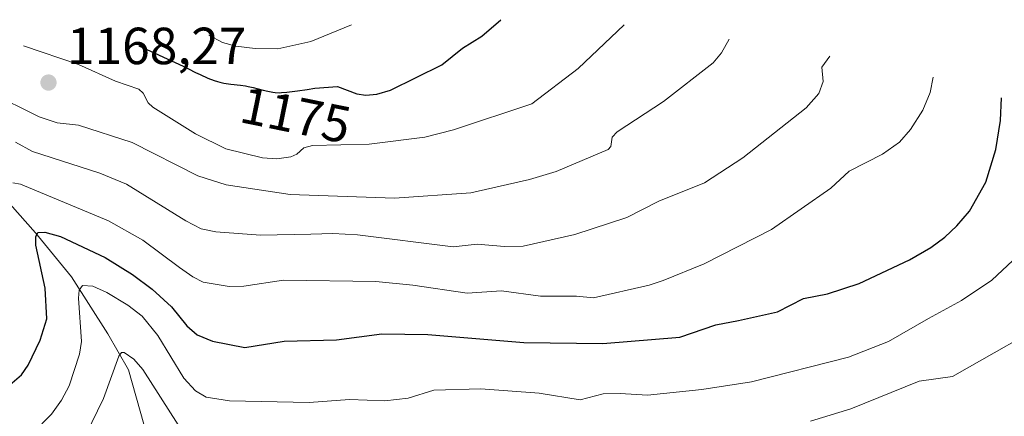
# Model space of a CAD drawing. Units: metres. Extents: x 657924 to 661396, y 4760326 to 4762632.
# Drawn here: x 660245 to 660434, y 4762327 to 4762403 of the extents above; entities that cross this region are included whole.
import ezdxf
from ezdxf.enums import TextEntityAlignment as Align

# ---------------------------------------------------------------- set-up
doc = ezdxf.new("R2010")
doc.units = ezdxf.units.M
doc.header["$MEASUREMENT"] = 0
for name, color, linetype, lineweight in [('Corriente natural lineal', 142, 'Continuous', 13), ('Curva de nivel maestra', 30, 'Continuous', 30), ('Curva de nivel normal', 30, 'Continuous', 0), ('Punto de cota en terreno', 7, 'Continuous', 0), ('Rótulo de curva de nivel directora', 7, 'Continuous', 0), ('Rótulo de punto de cota en terreno', 7, 'Continuous', 0)]:
    doc.layers.add(name, color=color, linetype=linetype, lineweight=lineweight)
doc.styles.add('Style-Arial', font='txt')

# ---------------------------------------------------------------- blocks, each defined once
blk = doc.blocks.new('5PATER')
at = {"layer": 'Punto de cota en terreno', "linetype": 'Continuous', "lineweight": 0}
h = blk.add_hatch(color=51, dxfattribs=at)
edge = h.paths.add_edge_path()
edge.add_ellipse((0, 0), major_axis=(-0.11, -0.111), ratio=0.999422, start_angle=0, end_angle=360)

msp = doc.modelspace()

# ---------------------------------------------------------------- linework, layer by layer
at = {"layer": 'Corriente natural lineal', "color": 142, "linetype": 'Continuous', "lineweight": 13}
msp.add_polyline3d([(660227.6279, 4762397.0321, 1167.0225), (660231.8701, 4762391.2601, 1166.087), (660232.2301, 4762390.5301, 1165.954), (660235.8301, 4762383.3301, 1162.9101), (660240.2901, 4762371.4301, 1157.0563), (660248.2201, 4762362.5101, 1151.2063), (660255.1601, 4762354.0901, 1147.6273), (660262.1001, 4762343.1801, 1142.5142), (660266.0701, 4762336.2501, 1140.2415), (660269.0401, 4762325.8401, 1136.8516), (660268.0501, 4762310.4701, 1131.6416), (660270.5301, 4762295.6101, 1127.0127), (660271.0201, 4762281.7301, 1122.8661)], dxfattribs=at)
at = {"layer": 'Curva de nivel maestra', "color": 30, "linetype": 'Continuous', "lineweight": 30, "flags": 128}
for points, elevation in [([(660268.09, 4762398.4301), (660276.61, 4762394.4901), (660277.61, 4762393.9901), (660278.94, 4762393.3201), (660279.82, 4762392.9001), (660281.3, 4762392.2401), (660282.51, 4762391.7801), (660283.2, 4762391.5501), (660283.62, 4762391.4401), (660284.42, 4762391.2601), (660284.87, 4762391.1901), (660285.76, 4762391.0701), (660287.58, 4762390.8601), (660288.54, 4762390.7201), (660289.03, 4762390.6201), (660290.03, 4762390.4001), (660291.97, 4762389.9101), (660292.82, 4762389.7001), (660293.8, 4762389.5001), (660294.27, 4762389.4501), (660295.04, 4762389.4201), (660295.47, 4762389.4301), (660296.5, 4762389.5101), (660298.5, 4762389.7701), (660300.39, 4762390.0501), (660301.83, 4762390.2701), (660306.23, 4762390.6001), (660309.91, 4762389.2201), (660311.63, 4762388.9201), (660313.76, 4762389.1301), (660316.35, 4762389.9001), (660326.22, 4762394.7601), (660330.19, 4762397.9901), (660333.89, 4762400.2801), (660337.53, 4762403.4301)], 1175), ([(660242.41, 4762332.6001), (660245.57, 4762335.2801), (660246.82, 4762337.1701), (660249.14, 4762341.9201), (660250.41, 4762346.0601), (660250.07, 4762351.9201), (660248.31, 4762360.1701), (660248.29, 4762361.7701), (660248.72, 4762362.5701), (660250.05, 4762362.6801), (660253.02, 4762361.8101), (660261.64, 4762357.7801), (660266.87, 4762354.5601), (660270.65, 4762351.7301), (660274.35, 4762348.3301), (660277.29, 4762344.7001), (660279.3, 4762342.9601), (660282.2, 4762341.7701), (660288.43, 4762340.5201), (660296, 4762341.7401), (660306.01, 4762341.9801), (660314.71, 4762343.1501), (660323.56, 4762343.0101), (660341.99, 4762341.5101), (660357.1, 4762341.2701), (660371.9, 4762342.5301), (660378.79, 4762344.8901), (660383.16, 4762345.7201), (660390.65, 4762347.3501), (660395.61, 4762349.9301), (660400.22, 4762350.8001), (660406.35, 4762352.8001), (660415.99, 4762357.3401), (660420.1, 4762359.7401), (660422.76, 4762361.7101), (660425.09, 4762363.8701), (660427.47, 4762366.7101), (660430.64, 4762372.2501), (660432.57, 4762378.5401), (660433.42, 4762384.0601), (660433.65, 4762388.4301)], 1150)]:
    msp.add_lwpolyline(points, dxfattribs=dict(at, elevation=elevation))
at = {"layer": 'Curva de nivel normal', "color": 30, "linetype": 'Continuous', "lineweight": 0, "flags": 128}
for points, elevation in [([(660245.95, 4762398.43), (660256.51, 4762394.82), (660263.58, 4762391.66), (660268.05, 4762390.07), (660268.94, 4762389.31), (660269.88, 4762387.48), (660270.74, 4762386.65), (660278.97, 4762381.53), (660284.78, 4762378.68), (660291.81, 4762376.9), (660294.59, 4762376.76), (660297.25, 4762377.12), (660298.4, 4762377.65), (660299.76, 4762378.83), (660301.38, 4762379.28), (660312.29, 4762379.54), (660322.96, 4762380.89), (660328.48, 4762382.28), (660343.48, 4762387.3), (660352.37, 4762394.04), (660361.25, 4762402.43)], 1170), ([(660281.49, 4762400.43), (660284.14, 4762399.08), (660286.72, 4762398.33), (660290.39, 4762397.88), (660294.75, 4762397.85), (660301.08, 4762399.22), (660308.87, 4762402.43)], 1180), ([(660381.4, 4762399.67), (660379.93, 4762397.1), (660378.3, 4762395.13), (660368.74, 4762387.74), (660359.9, 4762381.94), (660358.95, 4762380.91), (660358.69, 4762379.13), (660358.18, 4762378.51), (660348.19, 4762374.29), (660343.06, 4762372.75), (660331.79, 4762370.18), (660317.12, 4762369.2), (660297.13, 4762369.88), (660284.83, 4762371.73), (660279.39, 4762373.48), (660266.78, 4762379.84), (660256.47, 4762383.16), (660252.43, 4762383.63), (660248.93, 4762384.76), (660239.35, 4762389.55)], 1165), ([(660400.66, 4762396.43), (660399.13, 4762394.33), (660399.43, 4762391.56), (660398.59, 4762389.24), (660396.16, 4762386.53), (660383.97, 4762376.9), (660376.65, 4762372.1), (660367.88, 4762368.6), (660361.73, 4762365.5), (660351.75, 4762362.22), (660341.86, 4762359.99), (660338.28, 4762359.91), (660333.03, 4762360.33), (660328.4, 4762359.86), (660310.07, 4762362.15), (660305.33, 4762362.43), (660301.07, 4762362.29), (660291.42, 4762362.08), (660282.83, 4762362.71), (660280.05, 4762363.33), (660277.1, 4762364.82), (660265.73, 4762371.88), (660260.61, 4762373.99), (660247.67, 4762378.17), (660244.39, 4762379.9)], 1160), ([(660420.51, 4762392.43), (660419.92, 4762389.48), (660418.57, 4762386.04), (660416.2, 4762382.35), (660414.03, 4762379.96), (660410.82, 4762377.62), (660404.42, 4762374.34), (660400.9, 4762371.09), (660389.5, 4762363.17), (660376.55, 4762356.6), (660368.69, 4762353.36), (660366.03, 4762352.47), (660355.36, 4762350.04), (660352.06, 4762350.37), (660345.19, 4762350.39), (660337.66, 4762351.39), (660331.08, 4762350.96), (660320.67, 4762352.5), (660313.55, 4762353.17), (660295.82, 4762353.45), (660288.25, 4762352.31), (660285.39, 4762352.24), (660280.43, 4762353.07), (660278.42, 4762354.07), (660275.86, 4762355.9), (660268.86, 4762361.15), (660262.28, 4762364.84), (660245.4, 4762371.89), (660243.88, 4762372.14)], 1155), ([(660249.47, 4762325.89), (660251.32, 4762327.73), (660253.22, 4762330.4), (660254.69, 4762333.16), (660256.72, 4762339.26), (660257.06, 4762341.68), (660256.47, 4762350.02), (660256.64, 4762351.55), (660257.27, 4762352.43), (660259.22, 4762352.27), (660261.93, 4762351.09), (660265.98, 4762348.63), (660268.74, 4762346.51), (660271.75, 4762342.8), (660276.71, 4762334.67), (660278.98, 4762332.2), (660281.02, 4762331.03), (660285.45, 4762330.3), (660300.78, 4762329.95), (660308.53, 4762330.52), (660315.31, 4762330.3), (660319.79, 4762330.83), (660324.67, 4762332.32), (660333.74, 4762332.57), (660344.88, 4762331.76), (660352.77, 4762330.51), (660357.18, 4762331.61), (660360.46, 4762331.73), (660365.72, 4762331.4), (660376.14, 4762332.49), (660385.63, 4762333.96), (660404.3, 4762338.65), (660411.97, 4762341.69), (660419.63, 4762346.07), (660425.94, 4762349.52), (660431.8, 4762353.45), (660435.82, 4762357.21)], 1145), ([(660396.96, 4762326.38), (660404.72, 4762328.78), (660417.81, 4762334.08), (660424.25, 4762334.97), (660445.4, 4762346.96)], 1140), ([(660257.93, 4762323.8), (660261.29, 4762330.74), (660264.24, 4762338.87), (660264.75, 4762339.54), (660265.28, 4762339.59), (660267.14, 4762338.29), (660268.87, 4762336.3), (660275.6, 4762325.69)], 1140)]:
    msp.add_lwpolyline(points, dxfattribs=dict(at, elevation=elevation))

# ---------------------------------------------------------------- block references
at = {"layer": 'Punto de cota en terreno', "color": 7, "linetype": 'Continuous', "lineweight": 0, "xscale": 10, "yscale": 10, "zscale": 10}
msp.add_blockref('5PATER', (660250.74, 4762391.37, 1168.27), dxfattribs=at)

# ---------------------------------------------------------------- texts
at = {"layer": 'Rótulo de curva de nivel directora', "color": 7, "linetype": 'Continuous', "lineweight": 0, "style": 'Style-Arial'}
msp.add_text('1175', height=7, rotation=348.465271, dxfattribs=at).set_placement((660298.1806, 4762385.1552), align=Align.MIDDLE_CENTER)
at = {"layer": 'Rótulo de punto de cota en terreno', "color": 7, "linetype": 'Continuous', "lineweight": 0, "style": 'Style-Arial'}
msp.add_text('1168,27', height=7, dxfattribs=at).set_placement((660254.2678, 4762394.8978))

doc.saveas('drawing.dxf')
